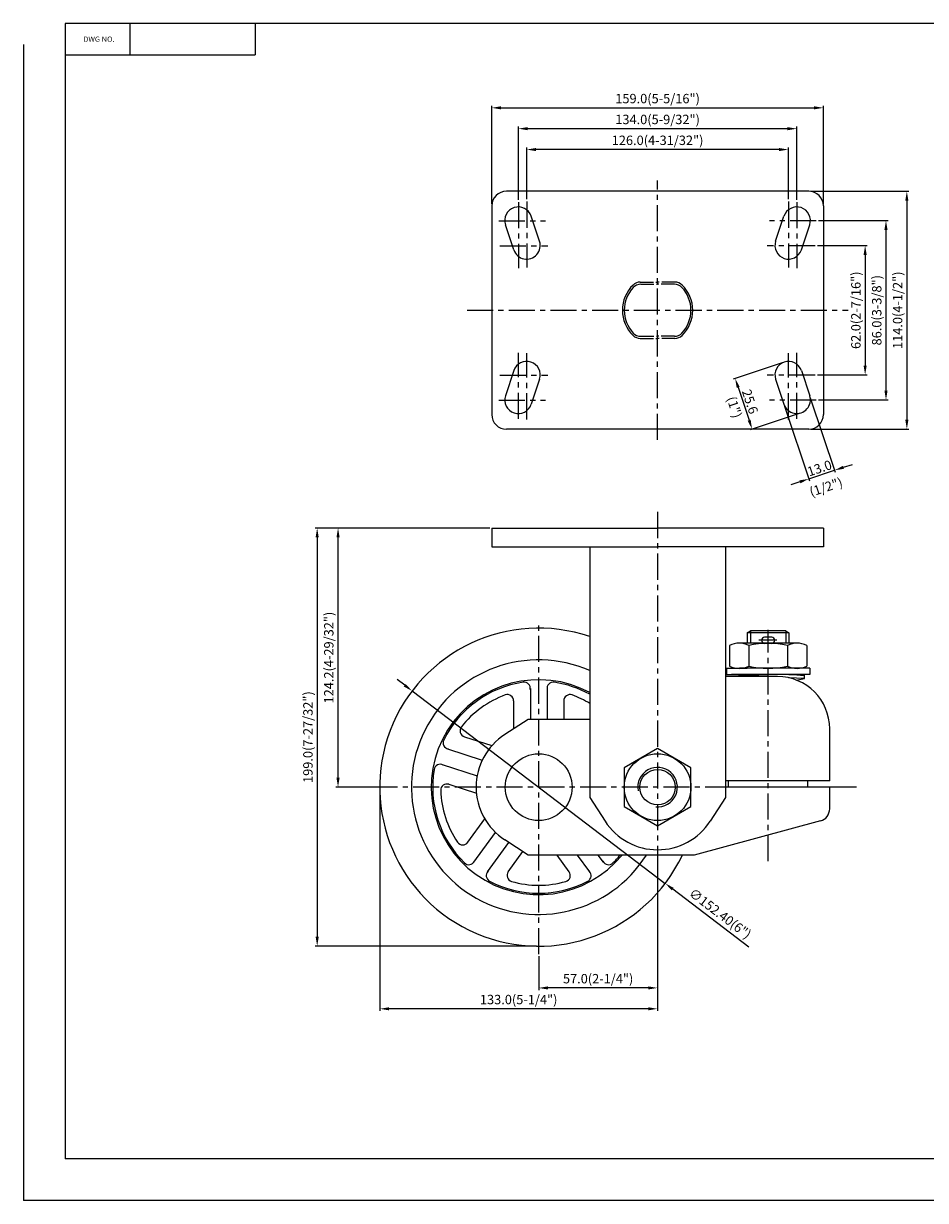
# Model space of a CAD drawing. Extents: x -2190 to -1397, y 90 to 654.
# Drawn here: x -2190 to -1757, y 90 to 654 of the extents above; entities that cross this region are included whole.
import ezdxf
from ezdxf.enums import TextEntityAlignment as Align

# ---------------------------------------------------------------- set-up
doc = ezdxf.new("R2010")
doc.units = 0
doc.header["$LTSCALE"] = 5
doc.header["$MEASUREMENT"] = 0
doc.linetypes.add('CENTER', pattern=[2, 1.25, -0.25, 0.25, -0.25])
doc.linetypes.add('CENTERX2', pattern=[4, 2.5, -0.5, 0.5, -0.5])
doc.layers.get('0').update_dxf_attribs({"linetype": 'CONTINUOUS'})
doc.layers.get('DEFPOINTS').update_dxf_attribs({"linetype": 'CONTINUOUS'})
doc.layers.add('1', color=4, linetype='CONTINUOUS')
doc.layers.add('3', color=3, linetype='CONTINUOUS')
doc.styles.add('HBRGD', font='ROMAND', dxfattribs={"height": 2.5, "bigfont": 'HBRGD'})
doc.styles.get("Standard").update_dxf_attribs({"font": 'romans.shx'})
doc.dimstyles.new('E', dxfattribs={"dimscale": 12, "dimtxt": 0.18, "dimasz": 0.18, "dimexe": 0.18, "dimexo": 0.0625, "dimgap": 0.09, "dimtad": 1, "dimtoh": 1, "dimdec": 1, "dimzin": 0, "dimdsep": 46, "dimtxsty": 'Standard', "dimcen": 0.09, "dimadec": 0, "dimazin": 0, "dimtfac": 1, "dimtdec": 1, "dimtofl": 0, "dimtmove": 2, "dimatfit": 3, "dimfxl": 0, "dimtolj": 1, "dimtzin": 0, "dimarcsym": 0})

# ---------------------------------------------------------------- blocks, each defined once
blk = doc.blocks.new('*D603')
at = {"color": 4, "lineweight": -2}
for p, q in [((-1966.15, 412.52), (-2039.85, 412.52)), ((-2038.85, 292.82), (-2038.85, 408.02)), ((-2019.85, 288.32), (-2039.85, 288.32))]:
    blk.add_line(p, q, dxfattribs=at)
at = {"color": 4}
for points in [[(-2039.6, 408.02), (-2038.1, 408.02), (-2038.85, 412.52)], [(-2039.6, 292.82), (-2038.1, 292.82), (-2038.85, 288.32)]]:
    blk.add_solid(points, dxfattribs=at)
at = {"layer": 'DEFPOINTS', "color": 0}
for p in [(-2038.85, 412.52), (-1965.15, 412.52), (-2018.85, 288.32)]:
    blk.add_point(p, dxfattribs=at)
at = {"color": 7, "insert": (-2043.28, 350.42), "char_height": 4.5, "attachment_point": 5, "rotation": 90}
blk.add_mtext('\\A1;124.2(4-29/32")', dxfattribs=at)
blk = doc.blocks.new('*D604')
at = {"color": 4, "lineweight": -2}
for p, q in [((-1966.15, 412.52), (-2049.85, 412.52)), ((-2048.85, 408.02), (-2048.85, 216.62)), ((-1943.65, 212.12), (-2049.85, 212.12))]:
    blk.add_line(p, q, dxfattribs=at)
at = {"color": 4}
for points in [[(-2049.6, 408.02), (-2048.1, 408.02), (-2048.85, 412.52)], [(-2049.6, 216.62), (-2048.1, 216.62), (-2048.85, 212.12)]]:
    blk.add_solid(points, dxfattribs=at)
at = {"layer": 'DEFPOINTS', "color": 0}
for p in [(-1965.15, 412.52), (-2048.85, 212.12), (-1942.65, 212.12)]:
    blk.add_point(p, dxfattribs=at)
at = {"color": 7, "insert": (-2053.28, 312.32), "char_height": 4.5, "attachment_point": 5, "rotation": 90}
blk.add_mtext('\\A1;199.0(7-27/32")', dxfattribs=at)
blk = doc.blocks.new('*D605')
at = {"color": 4, "lineweight": -2}
for p, q in [((-1885.65, 248.67), (-1885.65, 191.12)), ((-1942.65, 207.32), (-1942.65, 191.12)), ((-1890.15, 192.12), (-1938.15, 192.12))]:
    blk.add_line(p, q, dxfattribs=at)
at = {"color": 4}
for points in [[(-1938.15, 192.87), (-1938.15, 191.37), (-1942.65, 192.12)], [(-1890.15, 192.87), (-1890.15, 191.37), (-1885.65, 192.12)]]:
    blk.add_solid(points, dxfattribs=at)
at = {"layer": 'DEFPOINTS', "color": 0}
for p in [(-1885.65, 249.67), (-1942.65, 208.32), (-1942.65, 192.12)]:
    blk.add_point(p, dxfattribs=at)
at = {"color": 7, "insert": (-1914.15, 196.55), "char_height": 4.5, "attachment_point": 5}
blk.add_mtext('\\A1;57.0(2-1/4")', dxfattribs=at)
blk = doc.blocks.new('*D606')
at = {"color": 4, "lineweight": -2}
for p, q in [((-2018.85, 287.32), (-2018.85, 181.12)), ((-1885.65, 257.32), (-1885.65, 181.12)), ((-1890.15, 182.12), (-2014.35, 182.12))]:
    blk.add_line(p, q, dxfattribs=at)
at = {"color": 4}
for points in [[(-2014.35, 182.87), (-2014.35, 181.37), (-2018.85, 182.12)], [(-1890.15, 182.87), (-1890.15, 181.37), (-1885.65, 182.12)]]:
    blk.add_solid(points, dxfattribs=at)
at = {"layer": 'DEFPOINTS', "color": 0}
for p in [(-2018.85, 288.32), (-1885.65, 258.32), (-2018.85, 182.12)]:
    blk.add_point(p, dxfattribs=at)
at = {"color": 7, "insert": (-1952.25, 186.55), "char_height": 4.5, "attachment_point": 5}
blk.add_mtext('\\A1;133.0(5-1/4")', dxfattribs=at)
blk = doc.blocks.new('*D607')
at = {"color": 4, "lineweight": -2}
for p, q in [((-2006.9, 337.15), (-2010.48, 339.87)), ((-2003.32, 334.43), (-1881.98, 242.21)), ((-1841.83, 211.69), (-1878.4, 239.49))]:
    blk.add_line(p, q, dxfattribs=at)
at = {"color": 4}
for points in [[(-2006.44, 337.75), (-2007.35, 336.55), (-2003.32, 334.43)], [(-1877.95, 240.08), (-1878.85, 238.89), (-1881.98, 242.21)]]:
    blk.add_solid(points, dxfattribs=at)
at = {"layer": 'DEFPOINTS', "color": 0}
for p in [(-2003.32, 334.43), (-1881.98, 242.21)]:
    blk.add_point(p, dxfattribs=at)
at = {"color": 7, "insert": (-1855.65, 227.76), "char_height": 4.5, "attachment_point": 5, "rotation": 322.7638}
blk.add_mtext('\\A1;∅152.40(6")', dxfattribs=at)
blk = doc.blocks.new('*D791')
at = {"color": 4, "lineweight": -2}
for p, q in [((-1809.06, 547.88), (-1785.15, 547.88)), ((-1786.15, 543.38), (-1786.15, 490.38)), ((-1809.06, 485.88), (-1785.15, 485.88))]:
    blk.add_line(p, q, dxfattribs=at)
at = {"color": 4}
for points in [[(-1786.9, 543.38), (-1785.4, 543.38), (-1786.15, 547.88)], [(-1786.9, 490.38), (-1785.4, 490.38), (-1786.15, 485.88)]]:
    blk.add_solid(points, dxfattribs=at)
at = {"layer": 'DEFPOINTS', "color": 0}
for p in [(-1810.06, 547.88), (-1810.06, 485.88), (-1786.15, 485.88)]:
    blk.add_point(p, dxfattribs=at)
at = {"color": 7, "insert": (-1790.58, 516.88), "char_height": 4.5, "attachment_point": 5, "rotation": 90}
blk.add_mtext('\\A1;62.0(2-7/16")', dxfattribs=at)
blk = doc.blocks.new('*D792')
at = {"color": 4, "lineweight": -2}
for p, q in [((-1808.57, 559.88), (-1775.15, 559.88)), ((-1776.15, 555.38), (-1776.15, 478.38)), ((-1808.57, 473.88), (-1775.15, 473.88))]:
    blk.add_line(p, q, dxfattribs=at)
at = {"color": 4}
for points in [[(-1776.9, 555.38), (-1775.4, 555.38), (-1776.15, 559.88)], [(-1776.9, 478.38), (-1775.4, 478.38), (-1776.15, 473.88)]]:
    blk.add_solid(points, dxfattribs=at)
at = {"layer": 'DEFPOINTS', "color": 0}
for p in [(-1809.57, 559.88), (-1809.57, 473.88), (-1776.15, 473.88)]:
    blk.add_point(p, dxfattribs=at)
at = {"color": 7, "insert": (-1780.58, 516.88), "char_height": 4.5, "attachment_point": 5, "rotation": 90}
blk.add_mtext('\\A1;86.0(3-3/8")', dxfattribs=at)
blk = doc.blocks.new('*D793')
at = {"color": 4, "lineweight": -2}
for p, q in [((-1812.15, 573.88), (-1765.15, 573.88)), ((-1766.15, 569.38), (-1766.15, 464.38)), ((-1812.15, 459.88), (-1765.15, 459.88))]:
    blk.add_line(p, q, dxfattribs=at)
at = {"color": 4}
for points in [[(-1766.9, 569.38), (-1765.4, 569.38), (-1766.15, 573.88)], [(-1766.9, 464.38), (-1765.4, 464.38), (-1766.15, 459.88)]]:
    blk.add_solid(points, dxfattribs=at)
at = {"layer": 'DEFPOINTS', "color": 0}
for p in [(-1813.15, 573.88), (-1813.15, 459.88), (-1766.15, 459.88)]:
    blk.add_point(p, dxfattribs=at)
at = {"color": 7, "insert": (-1770.58, 516.88), "char_height": 4.5, "attachment_point": 5, "rotation": 90}
blk.add_mtext('\\A1;114.0(4-1/2")', dxfattribs=at)
blk = doc.blocks.new('*D794')
at = {"color": 4, "lineweight": -2}
for p, q in [((-1948.4, 570.05), (-1948.4, 594.88)), ((-1827.4, 593.88), (-1943.9, 593.88)), ((-1822.9, 570.05), (-1822.9, 594.88))]:
    blk.add_line(p, q, dxfattribs=at)
at = {"color": 4}
for points in [[(-1943.9, 594.63), (-1943.9, 593.13), (-1948.4, 593.88)], [(-1827.4, 594.63), (-1827.4, 593.13), (-1822.9, 593.88)]]:
    blk.add_solid(points, dxfattribs=at)
at = {"layer": 'DEFPOINTS', "color": 0}
for p in [(-1948.4, 593.88), (-1948.4, 569.05), (-1822.9, 569.05)]:
    blk.add_point(p, dxfattribs=at)
at = {"color": 7, "insert": (-1885.65, 598.31), "char_height": 4.5, "attachment_point": 5}
blk.add_mtext('\\A1;126.0(4-31/32")', dxfattribs=at)
blk = doc.blocks.new('*D795')
at = {"color": 4, "lineweight": -2}
for p, q in [((-1952.4, 569.8), (-1952.4, 604.88)), ((-1823.4, 603.88), (-1947.9, 603.88)), ((-1818.9, 569.8), (-1818.9, 604.88))]:
    blk.add_line(p, q, dxfattribs=at)
at = {"color": 4}
for points in [[(-1947.9, 604.63), (-1947.9, 603.13), (-1952.4, 603.88)], [(-1823.4, 604.63), (-1823.4, 603.13), (-1818.9, 603.88)]]:
    blk.add_solid(points, dxfattribs=at)
at = {"layer": 'DEFPOINTS', "color": 0}
for p in [(-1952.4, 603.88), (-1952.4, 568.8), (-1818.9, 568.8)]:
    blk.add_point(p, dxfattribs=at)
at = {"color": 7, "insert": (-1885.65, 608.31), "char_height": 4.5, "attachment_point": 5}
blk.add_mtext('\\A1;134.0(5-9/32")', dxfattribs=at)
blk = doc.blocks.new('*D796')
at = {"color": 4, "lineweight": -2}
for p, q in [((-1965.15, 567.88), (-1965.15, 614.88)), ((-1806.15, 567.88), (-1806.15, 614.88)), ((-1960.65, 613.88), (-1810.65, 613.88))]:
    blk.add_line(p, q, dxfattribs=at)
at = {"color": 4}
for points in [[(-1960.65, 614.63), (-1960.65, 613.13), (-1965.15, 613.88)], [(-1810.65, 614.63), (-1810.65, 613.13), (-1806.15, 613.88)]]:
    blk.add_solid(points, dxfattribs=at)
at = {"layer": 'DEFPOINTS', "color": 0}
for p in [(-1806.15, 613.88), (-1965.15, 566.88), (-1806.15, 566.88)]:
    blk.add_point(p, dxfattribs=at)
at = {"color": 7, "insert": (-1885.65, 618.31), "char_height": 4.5, "attachment_point": 5}
blk.add_mtext('\\A1;159.0(5-5/16")', dxfattribs=at)
blk = doc.blocks.new('*D797')
at = {"color": 4, "lineweight": -2}
for p, q in [((-1825.9, 491.73), (-1849.4, 483.9)), ((-1847.03, 479.94), (-1841.76, 464.15)), ((-1817.79, 467.4), (-1841.29, 459.56))]:
    blk.add_line(p, q, dxfattribs=at)
at = {"color": 4}
for points in [[(-1846.32, 480.18), (-1847.74, 479.71), (-1848.45, 484.21)], [(-1841.05, 464.39), (-1842.47, 463.91), (-1840.34, 459.88)]]:
    blk.add_solid(points, dxfattribs=at)
at = {"layer": 'DEFPOINTS', "color": 0}
for p in [(-1824.96, 492.04), (-1816.84, 467.71), (-1840.34, 459.88)]:
    blk.add_point(p, dxfattribs=at)
at = {"color": 7, "insert": (-1841.31, 473.07), "char_height": 4.5, "attachment_point": 5, "rotation": 288.4349}
blk.add_mtext('\\A1;25.6', dxfattribs=at)
blk = doc.blocks.new('*D798')
at = {"color": 4, "lineweight": -2}
for p, q in [((-1812.42, 474.98), (-1800.5, 439.23)), ((-1824.75, 470.87), (-1812.83, 435.12)), ((-1813.15, 436.07), (-1800.81, 440.18)), ((-1796.55, 441.6), (-1792.28, 443.02)), ((-1817.42, 434.64), (-1821.69, 433.22))]:
    blk.add_line(p, q, dxfattribs=at)
at = {"color": 4}
for points in [[(-1796.78, 442.31), (-1796.31, 440.89), (-1800.81, 440.18)], [(-1817.65, 435.35), (-1817.18, 433.93), (-1813.15, 436.07)]]:
    blk.add_solid(points, dxfattribs=at)
at = {"layer": 'DEFPOINTS', "color": 0}
for p in [(-1812.73, 475.93), (-1825.07, 471.82), (-1800.81, 440.18)]:
    blk.add_point(p, dxfattribs=at)
at = {"color": 7, "insert": (-1808.01, 441.2), "char_height": 4.5, "attachment_point": 5, "rotation": 18.4349}
blk.add_mtext('\\A1;13.0', dxfattribs=at)

msp = doc.modelspace()

# ---------------------------------------------------------------- linework, layer by layer
at = {"color": 4, "linetype": 'CENTERX2'}
for p, q in [((-1885.65, 454.76), (-1885.65, 578.996)), ((-1952.4, 568.683), (-1952.4, 537.037)), ((-1948.4, 568.93), (-1948.4, 537.285)), ((-1822.9, 568.93), (-1822.9, 537.285)), ((-1818.9, 568.683), (-1818.9, 537.037)), ((-1961.732, 559.757), (-1939.349, 559.757)), ((-1809.567, 559.757), (-1831.95, 559.757)), ((-1961.238, 547.757), (-1938.236, 547.757)), ((-1810.062, 547.757), (-1833.063, 547.757)), ((-1977.011, 516.878), (-1794.288, 516.878)), ((-1952.4, 464.83), (-1952.4, 496.476)), ((-1818.9, 464.83), (-1818.9, 496.476)), ((-1948.4, 464.583), (-1948.4, 496.229)), ((-1822.9, 464.583), (-1822.9, 496.229)), ((-1961.238, 485.757), (-1938.236, 485.757)), ((-1810.062, 485.757), (-1833.063, 485.757)), ((-1961.732, 473.757), (-1939.349, 473.757)), ((-1809.567, 473.757), (-1831.95, 473.757)), ((-1885.65, 420.226), (-1885.65, 249.666)), ((-1942.65, 208.318), (-1942.65, 368.318)), ((-1832.65, 252.796), (-1832.65, 363.785)), ((-1790.345, 288.318), (-2030.008, 288.318))]:
    msp.add_line(p, q, dxfattribs=at)
for p, q in [((-1813.15, 573.878), (-1958.15, 573.878)), ((-1965.15, 566.878), (-1965.15, 466.878)), ((-1806.15, 566.878), (-1806.15, 466.878)), ((-1942.233, 549.933), (-1946.233, 561.933)), ((-1829.066, 549.933), (-1825.066, 561.933)), ((-1954.566, 545.822), (-1958.566, 557.822)), ((-1816.733, 545.822), (-1812.733, 557.822)), ((-1954.566, 487.933), (-1958.566, 475.933)), ((-1816.733, 487.933), (-1812.733, 475.933)), ((-1942.233, 483.822), (-1946.233, 471.822)), ((-1829.066, 483.822), (-1825.066, 471.822)), ((-1813.15, 459.878), (-1958.15, 459.878)), ((-1965.15, 412.518), (-1885.65, 412.518)), ((-1965.15, 412.518), (-1965.15, 403.518)), ((-1806.15, 412.518), (-1885.65, 412.518)), ((-1806.15, 412.518), (-1806.15, 403.518)), ((-1965.15, 403.518), (-1885.65, 403.518)), ((-1918.15, 403.518), (-1918.15, 283.318)), ((-1806.15, 403.518), (-1885.65, 403.518)), ((-1853.15, 403.518), (-1853.15, 283.318)), ((-1842.65, 362.292), (-1841.15, 363.292)), ((-1824.15, 363.292), (-1822.65, 362.292)), ((-1818.751, 357.292), (-1846.438, 357.292)), ((-1852.65, 345.318), (-1842.65, 345.318)), ((-1818.751, 345.292), (-1846.438, 345.292)), ((-1812.65, 345.318), (-1822.65, 345.318)), ((-1828.15, 341.318), (-1853.15, 341.318)), ((-1852.65, 342.318), (-1832.65, 342.318)), ((-1832.65, 342.318), (-1850.149, 342.318)), ((-1850.149, 342.318), (-1850.149, 342.177)), ((-1833.787, 341.318), (-1850.149, 342.177)), ((-1848.9, 342.318), (-1832.65, 342.318)), ((-1846.65, 341.993), (-1846.65, 341.318)), ((-1842.15, 341.757), (-1842.15, 341.318)), ((-1812.65, 342.318), (-1832.65, 342.318)), ((-1816.65, 342.318), (-1832.65, 342.318)), ((-1815.149, 342.318), (-1832.65, 342.318)), ((-1815.149, 340.34), (-1822.814, 340.742)), ((-1815.149, 341.694), (-1822.65, 342.318)), ((-1822.65, 342.318), (-1816.4, 342.318)), ((-1819.197, 339.66), (-1815.149, 340.34)), ((-1946.65, 335.627), (-1946.65, 320.818)), ((-1938.65, 335.627), (-1938.65, 320.818)), ((-1954.65, 329.682), (-1954.65, 316.287)), ((-1930.65, 329.682), (-1930.65, 320.818)), ((-1947.65, 320.818), (-1958.951, 313.503)), ((-1918.15, 320.818), (-1947.65, 320.818)), ((-1803.15, 291.318), (-1803.15, 316.318)), ((-1978.281, 312.513), (-1965.091, 308.227)), ((-1986.407, 306.742), (-1969.69, 301.31)), ((-1988.879, 299.133), (-1972.163, 293.702)), ((-1985.698, 289.688), (-1972.508, 285.402)), ((-1803.15, 291.318), (-1853.15, 291.318)), ((-1803.15, 288.318), (-1853.15, 288.318)), ((-1803.15, 277.916), (-1803.15, 288.318)), ((-1918.15, 283.318), (-1910.834, 272.016)), ((-1853.15, 283.318), (-1860.465, 272.016)), ((-1976.671, 261.907), (-1968.519, 273.127)), ((-1807.59, 272.123), (-1868.15, 255.818)), ((-1973.693, 252.396), (-1963.362, 266.616)), ((-1967.221, 247.693), (-1956.946, 261.836)), ((-1947.65, 255.818), (-1958.951, 263.134)), ((-1957.255, 247.8), (-1950.22, 257.482)), ((-1868.15, 255.818), (-1947.65, 255.818)), ((-1928.045, 247.8), (-1933.87, 255.818)), ((-1918.078, 247.693), (-1923.981, 255.818)), ((-1911.606, 252.396), (-1914.093, 255.818))]:
    msp.add_line(p, q)
at = {"color": 7, "linetype": 'CENTER'}
for p, q in [((-1893.922, 530.378), (-1885.65, 530.378)), ((-1877.377, 530.378), (-1885.65, 530.378)), ((-1893.692, 529.378), (-1885.65, 529.378)), ((-1877.607, 529.378), (-1885.65, 529.378)), ((-1893.922, 503.378), (-1885.65, 503.378)), ((-1893.692, 504.378), (-1885.65, 504.378)), ((-1877.607, 504.378), (-1885.65, 504.378)), ((-1877.377, 503.378), (-1885.65, 503.378))]:
    msp.add_line(p, q, dxfattribs=at)
at = {"color": 7}
for p, q in [((-1822.65, 362.292), (-1842.65, 362.292)), ((-1842.65, 362.292), (-1842.65, 357.292)), ((-1824.15, 363.292), (-1841.15, 363.292)), ((-1822.65, 362.292), (-1822.65, 357.292)), ((-1851.125, 356.292), (-1851.125, 346.292)), ((-1841.887, 356.292), (-1841.887, 346.292)), ((-1830.95, 360.192), (-1834.35, 360.192)), ((-1830.95, 357.192), (-1834.35, 357.192)), ((-1823.412, 356.292), (-1823.412, 346.292)), ((-1823.412, 356.292), (-1823.412, 346.292)), ((-1814.174, 356.292), (-1814.174, 346.292)), ((-1852.65, 345.318), (-1852.65, 342.318)), ((-1812.65, 345.318), (-1812.65, 342.318)), ((-1815.149, 340.34), (-1815.149, 342.318))]:
    msp.add_line(p, q, dxfattribs=at)
at = {"color": 4}
for p, q in [((-1841.15, 363.292), (-1841.15, 357.292)), ((-1824.15, 363.292), (-1824.15, 357.292)), ((-1828.472, 358.692), (-1837.134, 358.692))]:
    msp.add_line(p, q, dxfattribs=at)
at = {"color": 0}
for p, q in [((-1842.15, 341.757), (-1842.15, 341.318)), ((-1851.65, 288.318), (-1851.65, 291.318)), ((-1813.65, 288.318), (-1813.65, 291.318))]:
    msp.add_line(p, q, dxfattribs=at)
msp.add_lwpolyline([(-1885.65, 269.843), (-1869.65, 279.081), (-1869.65, 297.556), (-1885.65, 306.793), (-1901.65, 297.556), (-1901.65, 279.081)], close=True)
for centre, radius in [((-1942.65, 288.318), 16), ((-1885.65, 288.318), 16), ((-1885.65, 288.318), 8.5)]:
    msp.add_circle(centre, radius)
for centre, radius, start, end in [((-1958.15, 566.878), 7, 90, 180), ((-1813.15, 566.878), 7, 0, 90), ((-1952.4, 559.878), 6.5, 18.43495, 198.43495), ((-1818.9, 559.878), 6.5, 341.56505, 161.56505), ((-1948.4, 547.878), 6.5, 198.43495, 18.43495), ((-1822.9, 547.878), 6.5, 161.56505, 341.56505), ((-1893.922, 525.378), 5, 90, 134.22397), ((-1877.377, 525.378), 5, 45.77603, 90), ((-1885.65, 516.878), 16.861, 134.22397, 180), ((-1885.65, 516.878), 15.997, 136.99988, 180), ((-1893.692, 524.378), 5, 90, 136.99988), ((-1877.607, 524.378), 5, 43.00012, 90), ((-1885.65, 516.878), 15.997, 0, 43.00012), ((-1885.65, 516.878), 16.861, 0, 45.77603), ((-1885.65, 516.878), 16.861, 180, 225.77603), ((-1885.65, 516.878), 15.997, 180, 223.00012), ((-1885.65, 516.878), 15.997, 316.99988, 0), ((-1885.65, 516.878), 16.861, 314.22397, 0), ((-1893.922, 508.378), 5, 225.77603, 270), ((-1893.692, 509.378), 5, 223.00012, 270), ((-1877.607, 509.378), 5, 270, 316.99988), ((-1877.377, 508.378), 5, 270, 314.22397), ((-1948.4, 485.878), 6.5, 341.56505, 161.56505), ((-1822.9, 485.878), 6.5, 18.43495, 198.43495), ((-1952.4, 473.878), 6.5, 161.56505, 341.56505), ((-1818.9, 473.878), 6.5, 198.43495, 18.43495), ((-1958.15, 466.878), 7, 180, 270), ((-1813.15, 466.878), 7, 270, 0), ((-1942.65, 288.318), 76.2, 71.24499, 334.75377), ((-1942.65, 288.318), 61, 66.3193, 327.80605), ((-1942.65, 288.318), 51.5, 61.59323, 320.87104), ((-1942.65, 288.318), 50.824, 98.41662, 153.58338), ((-1949.65, 335.627), 3, 350.73833, 98.41662), ((-1935.65, 335.627), 3, 81.58338, 189.26167), ((-1942.65, 288.318), 50.824, 61.18026, 81.58338), ((-1828.15, 316.318), 25, 0, 90), ((-1942.65, 288.318), 47, 109.93227, 142.06773), ((-1957.65, 329.682), 3, 0, 109.93227), ((-1927.65, 329.682), 3, 70.06773, 180), ((-1942.65, 288.318), 47, 58.58208, 70.06773), ((-1977.354, 315.366), 3, 142.06773, 252), ((-1985.48, 309.595), 3, 153.58338, 261.26167), ((-1942.65, 288.318), 30, 122.91498, 237.08502), ((-1989.806, 296.28), 3, 62.73833, 170.41662), ((-1942.65, 288.318), 50.824, 170.41662, 225.58338), ((-1986.625, 286.835), 3, 72, 181.93227), ((-1942.65, 288.318), 47, 181.93227, 214.06773), ((-1809.15, 277.916), 6, 285.06849, 0), ((-1885.65, 288.318), 30, 212.91498, 327.08502), ((-1979.098, 263.671), 3, 214.06773, 324), ((-1942.65, 288.318), 50.824, 314.41662, 320.24833), ((-1976.12, 254.159), 3, 225.58338, 333.26167), ((-1909.179, 254.159), 3, 206.73833, 314.41662), ((-1964.794, 245.93), 3, 134.73833, 242.41662), ((-1942.65, 288.318), 50.824, 242.41662, 297.58338), ((-1954.828, 246.037), 3, 144, 253.93227), ((-1942.65, 288.318), 47, 253.93227, 286.06773), ((-1930.472, 246.037), 3, 286.06773, 36), ((-1920.505, 245.93), 3, 297.58338, 45.26167)]:
    msp.add_arc(centre, radius, start, end)
at = {"color": 7}
for centre, radius, start, end in [((-1846.506, 346.527), 10.802, 64.68623, 115.31377), ((-1832.65, 312.965), 44.301, 77.96443, 102.03557), ((-1834.35, 358.692), 1.5, 90, 270), ((-1830.95, 358.692), 1.5, 270, 90), ((-1818.793, 346.527), 10.802, 64.68623, 115.31377), ((-1846.506, 356.057), 10.802, 244.68623, 295.31377), ((-1832.65, 389.619), 44.301, 257.96443, 282.03557), ((-1818.793, 356.057), 10.802, 244.68623, 295.31377)]:
    msp.add_arc(centre, radius, start, end, dxfattribs=at)
at = {"color": 4}
msp.add_arc((-1885.65, 288.318), 9.5, 264.71604, 190.44766, dxfattribs=at)
at = {"layer": '1', "color": 7}
for p, q in [((-2138.632, 654.27), (-2138.632, 639.27)), ((-2078.632, 654.27), (-2078.632, 639.27)), ((-2169.632, 639.27), (-2078.632, 639.27))]:
    msp.add_line(p, q, dxfattribs=at)
at = {"layer": '3'}
for p, q in [((-2169.632, 654.27), (-2169.632, 110.27)), ((-1397.632, 654.27), (-2169.632, 654.27)), ((-1397.632, 110.27), (-2169.632, 110.27))]:
    msp.add_line(p, q, dxfattribs=at)
at = {"layer": '3', "color": 7}
for p in [(-2189.632, 644.27), (-1396.632, 90.27)]:
    msp.add_line(p, (-2189.632, 90.27), dxfattribs=at)
at = {"layer": 'DEFPOINTS', "color": 0, "linetype": 'ByBlock'}
for p in [(-2138.632, 654.27), (-2078.632, 654.27), (-1813.15, 573.878), (-1954.455, 566.044), (-1946.233, 561.933), (-1812.4, 559.878), (-1958.566, 557.822), (-1816.048, 547.878), (-1952.4, 542.754), (-1946.344, 541.711), (-1818.9, 542.754), (-1948.4, 541.378), (-1822.9, 541.378), (-1806.15, 516.878), (-1952.4, 491.001), (-1948.4, 492.378), (-1946.344, 492.044), (-1822.9, 492.378), (-1818.9, 491.001), (-1816.048, 485.878), (-1958.566, 475.933), (-1812.4, 473.878), (-1946.233, 471.822), (-1954.455, 467.711), (-1813.15, 459.878), (-1809.15, 412.518), (-1809.15, 412.518), (-1809.15, 412.518), (-1809.15, 412.518), (-1809.15, 412.518), (-1816.4, 342.318), (-1816.4, 342.318), (-1816.4, 342.318)]:
    msp.add_point(p, dxfattribs=at)

# ---------------------------------------------------------------- texts
at = {"color": 7, "char_height": 4.5, "attachment_point": 5}
for s, insert, rotation in [('\\A1;(1")', (-1848.828, 470.424), 288.42256), ('\\A1;(1/2")', (-1804.918, 432.145), 18.43495)]:
    msp.add_mtext(s, dxfattribs=dict(at, insert=insert, rotation=rotation))
at = {"layer": '1', "style": 'HBRGD', "width": 0.9}
msp.add_text('DWG NO.', height=2.5, dxfattribs=at).set_placement((-2160.973, 645.52), (-2145.973, 645.52), align=Align.FIT)

# ---------------------------------------------------------------- dimensions: what is measured, and where the dimension line sits
for base, p1, p2, text, picture, middle in [((-1806.15, 613.878), (-1965.15, 566.878), (-1806.15, 566.878), '<>(5-5/16")', '*D796', (-1885.65, 618.306)), ((-1952.4, 603.878), (-1818.9, 568.804), (-1952.4, 568.804), '134.0(5-9/32")', '*D795', (-1885.65, 608.306)), ((-1948.4, 593.878), (-1822.9, 569.051), (-1948.4, 569.051), '126.0(4-31/32")', '*D794', (-1885.65, 598.306)), ((-2018.85, 182.118), (-1885.65, 258.318), (-2018.85, 288.318), '133.0(5-1/4")', '*D606', (-1952.25, 186.547)), ((-1942.65, 192.118), (-1885.65, 249.666), (-1942.65, 208.318), '<>(2-1/4")', '*D605', (-1914.15, 196.547))]:
    dim = msp.add_linear_dim(base=base, p1=p1, p2=p2, text=text, dimstyle='E', override={"dimscale": 1, "dimtxt": 4.5, "dimasz": 4.5, "dimexe": 1, "dimexo": 1, "dimgap": 1, "dimtoh": 0, "dimcen": 2, "dimclrd": 4, "dimclre": 4, "dimclrt": 7, "dimtix": 1, "dimtofl": 1})
    dim.commit()
    dim.dimension.update_dxf_attribs({"geometry": picture, "text_midpoint": middle})
for base, p1, p2, text, picture, middle in [((-1766.15, 459.878), (-1813.15, 573.878), (-1813.15, 459.878), '<>(4-1/2")', '*D793', (-1770.578, 516.878)), ((-1776.15, 473.878), (-1809.567, 559.878), (-1809.567, 473.878), '<>(3-3/8")', '*D792', (-1780.578, 516.878)), ((-1786.15, 485.878), (-1810.062, 547.878), (-1810.062, 485.878), '<>(2-7/16")', '*D791', (-1790.578, 516.878)), ((-2048.85, 212.118), (-1965.15, 412.518), (-1942.65, 212.118), '199.0(7-27/32")', '*D604', (-2053.278, 312.318)), ((-2038.85, 412.518), (-2018.85, 288.318), (-1965.15, 412.518), '<>(4-29/32")', '*D603', (-2043.278, 350.418))]:
    dim = msp.add_linear_dim(base=base, p1=p1, p2=p2, angle=90, text=text, dimstyle='E', override={"dimscale": 1, "dimtxt": 4.5, "dimasz": 4.5, "dimexe": 1, "dimexo": 1, "dimgap": 1, "dimtoh": 0, "dimcen": 2, "dimclrd": 4, "dimclre": 4, "dimclrt": 7, "dimtix": 1, "dimtofl": 1})
    dim.commit()
    dim.dimension.update_dxf_attribs({"geometry": picture, "text_midpoint": middle})
for p1, p2, distance, picture, middle in [((-1824.955, 492.044), (-1816.844, 467.711), -24.766, '*D797', (-1841.312, 473.074)), ((-1825.066, 471.822), (-1812.733, 475.933), -37.691, '*D798', (-1808.008, 441.204))]:
    dim = msp.add_aligned_dim(p1=p1, p2=p2, distance=distance, dimstyle='E', override={"dimscale": 1, "dimtxt": 4.5, "dimasz": 4.5, "dimexe": 1, "dimexo": 1, "dimgap": 1, "dimtoh": 0, "dimcen": 2, "dimclrd": 4, "dimclre": 4, "dimclrt": 7, "dimtix": 1, "dimtofl": 1})
    dim.commit()
    dim.dimension.update_dxf_attribs({"geometry": picture, "text_midpoint": middle})
dim = msp.add_diameter_dim_2p(p1=(-2003.316, 334.427), p2=(-1881.983, 242.209), text='<>(6")', dimstyle='E', override={"dimscale": 1, "dimtxt": 4.5, "dimasz": 4.5, "dimexe": 1, "dimexo": 1, "dimgap": 1, "dimtoh": 0, "dimdec": 2, "dimcen": 2, "dimclrd": 4, "dimclre": 4, "dimclrt": 7, "dimtdec": 2, "dimtix": 1, "dimtofl": 1})
dim.commit()
dim.dimension.update_dxf_attribs({"geometry": '*D607', "text_midpoint": (-1855.646, 227.755)})

doc.saveas('drawing.dxf')
